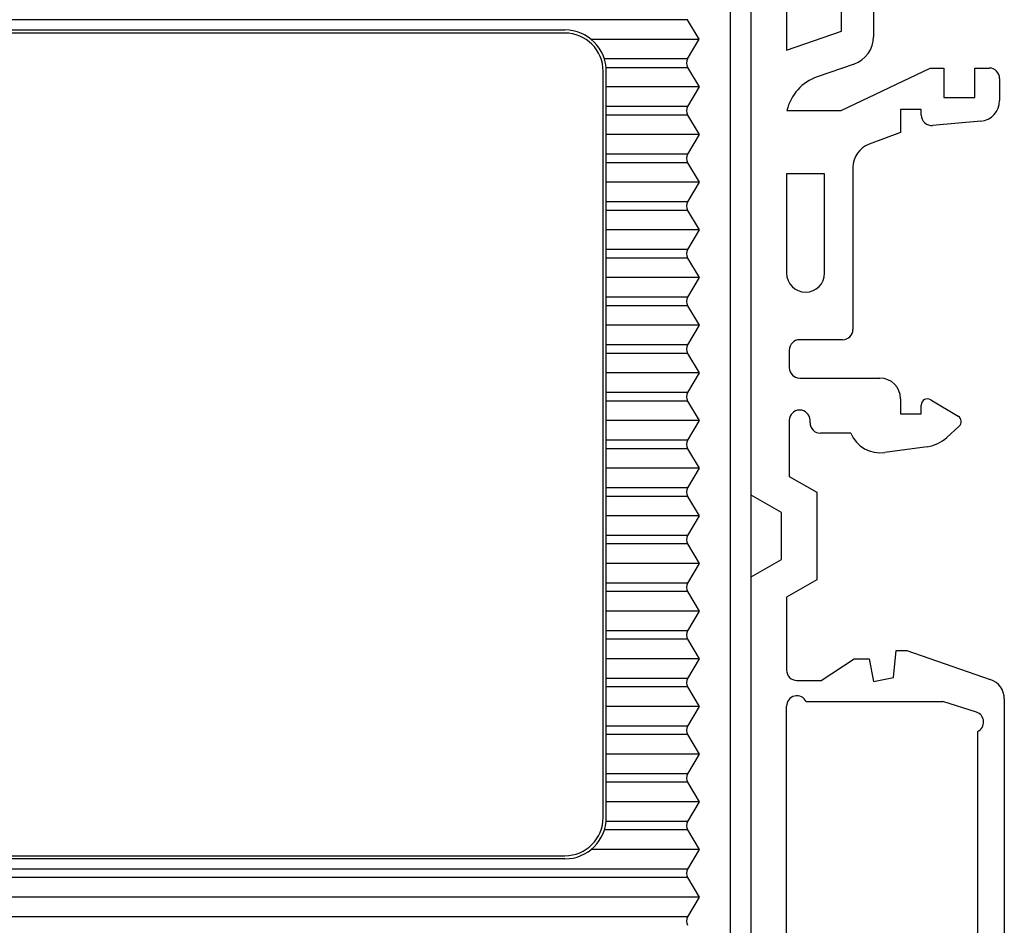
# Model space of a CAD drawing. Units: millimetres. Extents: x 0 to 830, y 0 to 580.
# Drawn here: x 496 to 544, y 281 to 324 of the extents above; entities that cross this region are included whole.
import ezdxf

# ---------------------------------------------------------------- set-up
doc = ezdxf.new("R2010")
doc.units = ezdxf.units.MM
doc.header["$LTSCALE"] = 45.65
for name, color, linetype in [('3D_EDS-208_DXF_CONTINUOUS_LINE', 7, 'CONTINUOUS'), ('EDS_208_BOTTDXF_CONTINUOUS_LINE', 7, 'CONTINUOUS'), ('NAMEPLATE_1_DXF_CONTINUOUS_LINE', 7, 'CONTINUOUS')]:
    doc.layers.add(name, color=color, linetype=linetype)

msp = doc.modelspace()

# ---------------------------------------------------------------- linework, layer by layer
at = {"layer": '3D_EDS-208_DXF_CONTINUOUS_LINE', "color": 7, "linetype": 'Continuous'}
for p, q in [((533.328, 328.242), (533.328, 322.769)), ((535.988, 323.685), (535.988, 328.242)), ((537.528, 326.512), (537.528, 323.416)), ((533.328, 322.769), (535.988, 323.685)), ((536.584, 322.092), (534.81, 321.481)), ((535.959, 319.852), (540.253, 321.9)), ((540.253, 321.9), (540.923, 321.9)), ((540.923, 321.9), (540.923, 320.48)), ((542.423, 321.9), (543.113, 321.9)), ((542.423, 320.48), (542.423, 321.9)), ((543.613, 321.4), (543.613, 320.331)), ((540.923, 320.48), (542.423, 320.48)), ((533.348, 319.852), (535.959, 319.852)), ((539.833, 319.9), (538.833, 319.9)), ((538.833, 319.9), (538.833, 318.8)), ((539.833, 319.63), (539.833, 319.9)), ((542.7, 319.335), (540.377, 319.132)), ((538.833, 318.8), (537.313, 318.232)), ((536.533, 317.108), (536.533, 309.292)), ((535.168, 316.792), (533.328, 316.792)), ((533.328, 316.792), (533.328, 312.012)), ((535.168, 312.012), (535.168, 316.792)), ((536.033, 308.792), (533.962, 308.792)), ((533.462, 308.292), (533.462, 307.442)), ((533.962, 306.942), (537.832, 306.942)), ((538.832, 305.942), (538.832, 305.212)), ((539.832, 305.212), (539.832, 305.642)), ((540.286, 305.899), (541.616, 305.1)), ((538.832, 305.212), (539.832, 305.212)), ((533.462, 304.902), (533.462, 302.198)), ((534.462, 304.784), (534.462, 304.902)), ((541.664, 304.622), (541.07, 304.077)), ((536.425, 304.284), (534.962, 304.284)), ((540.123, 303.631), (538.076, 303.347)), ((533.462, 302.198), (534.788, 301.432)), ((533.088, 300.45), (531.628, 301.293)), ((534.788, 301.432), (534.788, 297.212)), ((533.088, 298.193), (533.088, 300.45)), ((531.628, 297.351), (533.088, 298.193)), ((534.788, 297.212), (533.328, 296.369)), ((533.328, 296.369), (533.328, 292.852)), ((538.498, 292.492), (538.624, 293.792)), ((538.624, 293.792), (539.128, 293.792)), ((539.128, 293.792), (543.164, 292.402)), ((534.997, 292.352), (536.598, 293.392)), ((536.598, 293.392), (537.317, 293.392)), ((537.317, 293.392), (537.528, 292.303)), ((533.828, 292.352), (534.997, 292.352)), ((537.528, 292.303), (538.498, 292.492)), ((534.277, 291.332), (540.878, 291.332)), ((542.489, 290.824), (540.878, 291.332)), ((543.838, 291.457), (543.838, 253.542)), ((533.328, 261.692), (533.328, 291.112)), ((542.538, 289.889), (542.538, 261.692))]:
    msp.add_line(p, q, dxfattribs=at)
for centre, radius, start, end in [((536.128, 323.416), 1.4, 289, 360), ((543.113, 321.4), 0.5, 0, 90), ((535.542, 319.354), 2.25, 109, 167.2115), ((542.613, 320.331), 1, 275, 360), ((540.333, 319.63), 0.5, 180, 275), ((537.733, 317.108), 1.2, 110.5, 180), ((534.248, 312.012), 0.92, 180, 360), ((536.033, 309.292), 0.5, 270, 360), ((533.962, 308.292), 0.5, 90, 180), ((533.962, 307.442), 0.5, 180, 270), ((537.832, 305.942), 1, 0, 90), ((540.132, 305.642), 0.3, 59, 180), ((533.962, 304.902), 0.5, 0, 180), ((541.462, 304.843), 0.3, 312.5162, 59), ((534.962, 304.784), 0.5, 180, 270), ((537.862, 304.892), 1.56, 202.9263, 277.9), ((539.881, 305.374), 1.76, 277.9, 312.5162), ((533.828, 292.852), 0.5, 180, 270), ((542.838, 291.457), 1, 0, 71), ((533.828, 291.112), 0.5, 26.1039, 180), ((542.338, 290.347), 0.5, 293.5782, 72.5)]:
    msp.add_arc(centre, radius, start, end, dxfattribs=at)
at = {"layer": 'EDS_208_BOTTDXF_CONTINUOUS_LINE', "color": 7, "linetype": 'Continuous'}
for p, q in [((530.628, 253.742), (530.628, 353.742)), ((531.628, 254.742), (531.628, 352.742)), ((528.552, 324.236), (460.705, 324.236)), ((529.118, 323.292), (528.552, 324.236)), ((466.628, 323.742), (522.628, 323.742)), ((528.552, 322.348), (529.118, 323.292)), ((528.552, 322.348), (524.535, 322.348)), ((524.619, 321.936), (528.552, 321.936)), ((524.628, 285.742), (524.628, 321.742)), ((528.552, 321.936), (529.118, 320.992)), ((529.118, 320.992), (528.552, 320.048)), ((528.552, 320.048), (524.628, 320.048)), ((528.552, 319.636), (524.628, 319.636)), ((528.552, 319.636), (529.118, 318.692)), ((529.118, 318.692), (528.552, 317.748)), ((528.552, 317.748), (524.628, 317.748)), ((528.552, 317.336), (524.628, 317.336)), ((528.552, 317.336), (529.118, 316.392)), ((529.118, 316.392), (528.552, 315.448)), ((528.552, 315.448), (524.628, 315.448)), ((528.552, 315.036), (524.628, 315.036)), ((528.552, 315.036), (529.118, 314.092)), ((529.118, 314.092), (528.552, 313.148)), ((528.552, 313.148), (524.628, 313.148)), ((528.552, 312.736), (524.628, 312.736)), ((528.552, 312.736), (529.118, 311.792)), ((529.118, 311.792), (528.552, 310.848)), ((528.552, 310.848), (524.628, 310.848)), ((528.552, 310.436), (524.628, 310.436)), ((528.552, 310.436), (529.118, 309.492)), ((529.118, 309.492), (528.552, 308.548)), ((528.552, 308.548), (524.628, 308.548)), ((528.552, 308.136), (524.628, 308.136)), ((528.552, 308.136), (529.118, 307.192)), ((529.118, 307.192), (528.552, 306.248)), ((528.552, 306.248), (524.628, 306.248)), ((528.552, 305.836), (524.628, 305.836)), ((528.552, 305.836), (529.118, 304.892)), ((529.118, 304.892), (528.552, 303.948)), ((528.552, 303.948), (524.628, 303.948)), ((528.552, 303.536), (524.628, 303.536)), ((528.552, 303.536), (529.118, 302.592)), ((529.118, 302.592), (528.552, 301.648)), ((528.552, 301.648), (524.628, 301.648)), ((528.552, 301.236), (524.628, 301.236)), ((528.552, 301.236), (529.118, 300.292)), ((529.118, 300.292), (528.552, 299.348)), ((528.552, 299.348), (524.628, 299.348)), ((528.552, 298.936), (524.628, 298.936)), ((528.552, 298.936), (529.118, 297.992)), ((529.118, 297.992), (528.552, 297.048)), ((528.552, 297.048), (524.628, 297.048)), ((528.552, 296.636), (524.628, 296.636)), ((528.552, 296.636), (529.118, 295.692)), ((529.118, 295.692), (528.552, 294.748)), ((528.552, 294.748), (524.628, 294.748)), ((528.552, 294.336), (524.628, 294.336)), ((528.552, 294.336), (529.118, 293.392)), ((529.118, 293.392), (528.552, 292.448)), ((528.552, 292.448), (524.628, 292.448)), ((528.552, 292.036), (524.628, 292.036)), ((528.552, 292.036), (529.118, 291.092)), ((529.118, 291.092), (528.552, 290.148)), ((528.552, 290.148), (524.628, 290.148)), ((528.552, 289.736), (524.628, 289.736)), ((528.552, 289.736), (529.118, 288.792)), ((529.118, 288.792), (528.552, 287.848)), ((528.552, 287.848), (524.628, 287.848)), ((528.552, 287.436), (524.628, 287.436)), ((528.552, 287.436), (529.118, 286.492)), ((529.118, 286.492), (528.552, 285.548)), ((528.552, 285.136), (524.535, 285.136)), ((528.552, 285.548), (524.619, 285.548)), ((528.552, 285.136), (529.118, 284.192)), ((529.118, 284.192), (528.552, 283.248)), ((522.628, 283.742), (466.628, 283.742)), ((528.552, 283.248), (460.705, 283.248)), ((528.552, 282.836), (460.705, 282.836)), ((528.552, 282.836), (529.118, 281.892)), ((529.118, 281.892), (460.138, 281.892)), ((529.118, 281.892), (528.552, 280.948)), ((528.552, 280.948), (460.705, 280.948))]:
    msp.add_line(p, q, dxfattribs=at)
for centre, start, end in [((522.628, 321.742), 0, 90), ((522.628, 285.742), 270, 360)]:
    msp.add_arc(centre, 2, start, end, dxfattribs=at)
for centre, major_axis, start_param, end_param in [((528.895, 322.142), (0.4, 0), 2.601173, 3.682012), ((528.895, 319.842), (0, 0.4), 1.030377, 2.111216), ((528.895, 317.542), (0.4, 0), 2.601173, 3.682012), ((528.895, 315.242), (0.4, 0), 2.601173, 3.682012), ((528.895, 312.942), (0, 0.4), 1.030377, 2.111216), ((528.895, 310.642), (0.4, 0), 2.601173, 3.682012), ((528.895, 308.342), (0, 0.4), 1.030377, 2.111216), ((528.895, 306.042), (0, 0.4), 1.030377, 2.111216), ((528.895, 303.742), (0.4, 0), 2.601173, 3.682012), ((528.895, 301.442), (0, 0.4), 1.030377, 2.111216), ((528.895, 299.142), (0.4, 0), 2.601173, 3.682012), ((528.895, 296.842), (0, 0.4), 1.030377, 2.111216), ((528.895, 294.542), (0, 0.4), 1.030377, 2.111216), ((528.895, 292.242), (0.4, 0), 2.601173, 3.682012), ((528.895, 289.942), (0, 0.4), 1.030377, 2.111216), ((528.895, 287.642), (0.4, 0), 2.601173, 3.682012), ((528.895, 285.342), (0, 0.4), 1.030377, 2.111216), ((528.895, 283.042), (0, 0.4), 1.030377, 2.111216), ((528.895, 280.742), (0.4, 0), 2.601173, 3.682012)]:
    msp.add_ellipse(centre, major_axis=major_axis, ratio=1, start_param=start_param, end_param=end_param, dxfattribs=at)
for points in [[(523.892, 323.294), (524.763, 323.294), (526.505, 323.291), (528.247, 323.292), (529.118, 323.292)], [(529.118, 316.392), (528.37, 316.392), (526.873, 316.393), (525.377, 316.39), (524.628, 316.39)], [(529.118, 314.092), (528.37, 314.092), (526.873, 314.09), (525.377, 314.095), (524.628, 314.095)], [(529.118, 309.492), (528.37, 309.492), (526.873, 309.49), (525.377, 309.495), (524.628, 309.495)], [(529.118, 304.892), (528.37, 304.892), (526.873, 304.89), (525.377, 304.895), (524.628, 304.895)], [(529.118, 300.292), (528.37, 300.292), (526.873, 300.29), (525.377, 300.295), (524.628, 300.295)], [(529.118, 293.392), (528.37, 293.392), (526.873, 293.39), (525.377, 293.395), (524.628, 293.395)], [(529.118, 288.792), (528.37, 288.792), (526.873, 288.79), (525.377, 288.795), (524.628, 288.795)], [(529.118, 284.192), (528.247, 284.192), (526.505, 284.194), (524.763, 284.19), (523.892, 284.19)]]:
    msp.add_open_spline(points, degree=3, knots=[0, 0, 0, 0, 0.5, 1, 1, 1, 1], dxfattribs=at)
for points in [[(529.118, 320.992), (527.622, 320.992), (526.125, 320.991), (524.628, 320.991)], [(529.118, 318.692), (527.622, 318.692), (526.125, 318.691), (524.628, 318.691)], [(529.118, 311.792), (527.622, 311.792), (526.125, 311.791), (524.628, 311.791)], [(529.118, 307.192), (527.622, 307.192), (526.125, 307.191), (524.628, 307.191)], [(529.118, 302.592), (527.622, 302.592), (526.125, 302.591), (524.628, 302.591)], [(529.118, 297.992), (527.622, 297.992), (526.125, 297.991), (524.628, 297.991)], [(529.118, 295.692), (527.622, 295.692), (526.125, 295.691), (524.628, 295.691)], [(529.118, 291.092), (527.622, 291.092), (526.125, 291.091), (524.628, 291.091)], [(529.118, 286.492), (527.622, 286.492), (526.125, 286.491), (524.628, 286.491)]]:
    msp.add_open_spline(points, degree=3, dxfattribs=at)
at = {"layer": 'NAMEPLATE_1_DXF_CONTINUOUS_LINE', "color": 7, "linetype": 'Continuous'}
for p, q in [((522.628, 323.592), (466.628, 323.592)), ((524.478, 285.742), (524.478, 321.742)), ((466.628, 283.892), (522.628, 283.892))]:
    msp.add_line(p, q, dxfattribs=at)
for centre, start, end in [((522.628, 321.742), 0, 90), ((522.628, 285.742), 270, 360)]:
    msp.add_arc(centre, 1.85, start, end, dxfattribs=at)

doc.saveas('drawing.dxf')
